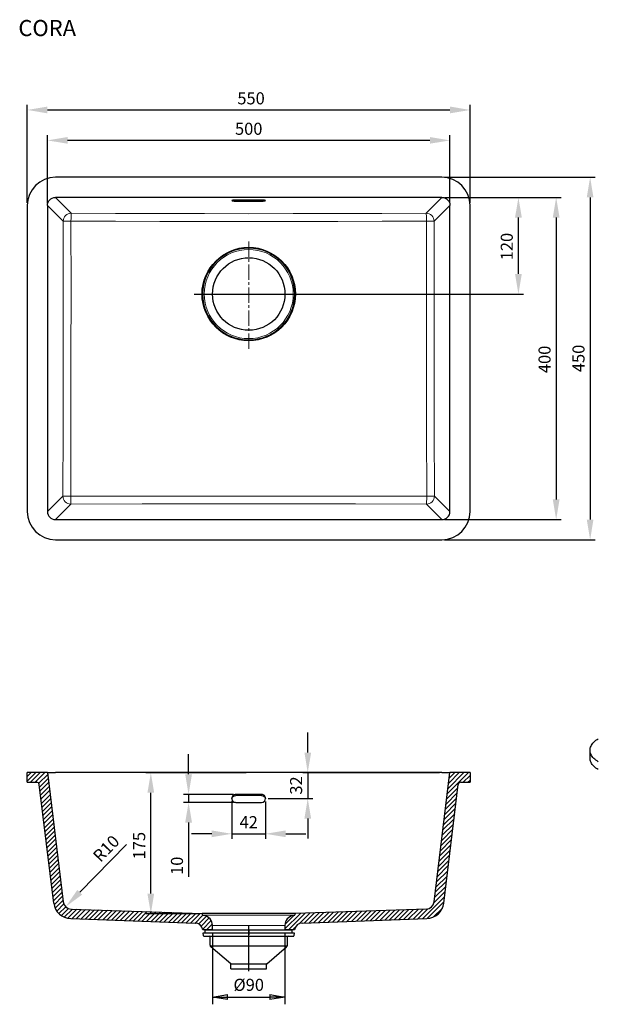
# Model space of a CAD drawing. Units: millimetres. Extents: x 60428 to 61814, y 6488 to 7710.
# Drawn here: x 60428 to 61146, y 6488 to 7710 of the extents above; entities that cross this region are included whole.
import ezdxf

# ---------------------------------------------------------------- set-up
doc = ezdxf.new("R2010")
doc.units = ezdxf.units.MM
doc.linetypes.add('CENTER2', pattern=[28.575, 19.05, -3.175, 3.175, -3.175])
doc.layers.add('zelena', color=84, linetype='Continuous')
doc.styles.add('ISO', font='txt_____.ttf')
doc.dimstyles.new('ISO', dxfattribs={"dimtxt": 3.5, "dimasz": 4.375, "dimexe": 2.1, "dimexo": 1.05, "dimgap": 1.75, "dimtad": 1, "dimdsep": 46, "dimtxsty": 'ISO', "dimblk": 'CLOSED', "dimcen": 0.09, "dimclrt": 13, "dimadec": 0, "dimazin": 0, "dimtfac": 0.4, "dimtdec": 3, "dimtmove": 0, "dimatfit": 3, "dimldrblk": 'CLOSED', "dimfxl": 1, "dimtolj": 1, "dimarcsym": 0})
doc.dimstyles.new('ISO-25', dxfattribs={"dimscale": 5, "dimtxt": 3, "dimasz": 5, "dimexe": 1.25, "dimexo": 0.625, "dimgap": 1, "dimtad": 1, "dimtxsty": 'Standard', "dimcen": 2.5, "dimadec": 0, "dimazin": 0, "dimtfac": 1, "dimtmove": 0, "dimatfit": 3, "dimfxl": 1, "dimarcsym": 0})

# ---------------------------------------------------------------- blocks, each defined once
blk = doc.blocks.new('*D798')
at = {"color": 0, "linetype": 'Continuous', "lineweight": -2, "transparency": 16777216}
for p, q in [((60462, 7482.8), (60462, 7566.7)), ((60937, 7560.4), (60487, 7560.4)), ((60962, 7482.8), (60962, 7566.7))]:
    blk.add_line(p, q, dxfattribs=at)
at = {"color": 0, "linetype": 'Continuous', "transparency": 16777216}
for points in [[(60487, 7564.6), (60487, 7556.3), (60462, 7560.4)], [(60937, 7564.6), (60937, 7556.3), (60962, 7560.4)]]:
    blk.add_solid(points, dxfattribs=at)
at = {"layer": 'Defpoints', "color": 0, "linetype": 'Continuous', "transparency": 16777216}
for p in [(60462, 7560.4), (60462, 7479.7), (60962, 7479.7)]:
    blk.add_point(p, dxfattribs=at)
at = {"color": 0, "linetype": 'Continuous', "lineweight": 0, "transparency": 16777216, "insert": (60712, 7572.9), "char_height": 15, "attachment_point": 5}
blk.add_mtext('500', dxfattribs=at)
blk = doc.blocks.new('*D799')
at = {"color": 0, "linetype": 'Continuous', "lineweight": -2, "transparency": 16777216}
for p, q in [((60437, 7482.8), (60437, 7604.4)), ((60987, 7482.8), (60987, 7604.4)), ((60462, 7598.2), (60962, 7598.2))]:
    blk.add_line(p, q, dxfattribs=at)
at = {"color": 0, "linetype": 'Continuous', "transparency": 16777216}
for points in [[(60462, 7602.4), (60462, 7594), (60437, 7598.2)], [(60962, 7602.4), (60962, 7594), (60987, 7598.2)]]:
    blk.add_solid(points, dxfattribs=at)
at = {"layer": 'Defpoints', "color": 0, "linetype": 'Continuous', "transparency": 16777216}
for p in [(60987, 7598.2), (60437, 7479.6), (60987, 7479.6)]:
    blk.add_point(p, dxfattribs=at)
at = {"color": 0, "linetype": 'Continuous', "lineweight": 0, "transparency": 16777216, "insert": (60714.9, 7610.7), "char_height": 15, "attachment_point": 5}
blk.add_mtext('550', dxfattribs=at)
blk = doc.blocks.new('*D800')
at = {"color": 0, "linetype": 'Continuous', "lineweight": -2, "transparency": 16777216}
for p, q in [((60955.2, 7489.6), (61100.2, 7489.6)), ((61093.9, 7464.6), (61093.9, 7114.6)), ((60955.2, 7089.6), (61100.2, 7089.6))]:
    blk.add_line(p, q, dxfattribs=at)
at = {"color": 0, "linetype": 'Continuous', "transparency": 16777216}
for points in [[(61089.7, 7464.6), (61098.1, 7464.6), (61093.9, 7489.6)], [(61089.7, 7114.6), (61098.1, 7114.6), (61093.9, 7089.6)]]:
    blk.add_solid(points, dxfattribs=at)
at = {"layer": 'Defpoints', "color": 0, "linetype": 'Continuous', "transparency": 16777216}
for p in [(60952.1, 7489.6), (60952.1, 7089.6), (61093.9, 7089.6)]:
    blk.add_point(p, dxfattribs=at)
at = {"color": 0, "linetype": 'Continuous', "lineweight": 0, "transparency": 16777216, "insert": (61081.4, 7288.5), "char_height": 15, "attachment_point": 5, "rotation": 90}
blk.add_mtext('400', dxfattribs=at)
blk = doc.blocks.new('*D801')
at = {"color": 0, "linetype": 'Continuous', "lineweight": -2, "transparency": 16777216}
for p, q in [((60955.1, 7514.6), (61142.3, 7514.6)), ((61136.1, 7489.6), (61136.1, 7089.6)), ((60955.1, 7064.6), (61142.3, 7064.6))]:
    blk.add_line(p, q, dxfattribs=at)
at = {"color": 0, "linetype": 'Continuous', "transparency": 16777216}
for points in [[(61131.9, 7489.6), (61140.2, 7489.6), (61136.1, 7514.6)], [(61131.9, 7089.6), (61140.2, 7089.6), (61136.1, 7064.6)]]:
    blk.add_solid(points, dxfattribs=at)
at = {"layer": 'Defpoints', "color": 0, "linetype": 'Continuous', "transparency": 16777216}
for p in [(60952, 7514.6), (60952, 7064.6), (61136.1, 7064.6)]:
    blk.add_point(p, dxfattribs=at)
at = {"color": 0, "linetype": 'Continuous', "lineweight": 0, "transparency": 16777216, "insert": (61123.6, 7289.7), "char_height": 15, "attachment_point": 5, "rotation": 90}
blk.add_mtext('450', dxfattribs=at)
blk = doc.blocks.new('_Closed')
at = {"color": 0, "linetype": 'ByBlock', "lineweight": -2}
for p, q in [((-1, 0.166667), (0, 0)), ((-1, 0.166667), (-1, -0.166667)), ((0, 0), (-1, -0.166667)), ((0, 0), (-1, 0))]:
    blk.add_line(p, q, dxfattribs=at)
blk = doc.blocks.new('*D792')
at = {"color": 0, "linetype": 'Continuous', "lineweight": -2, "transparency": 16777216}
for p, q in [((60667, 6575.9), (60667, 6487.8)), ((60757, 6575.9), (60757, 6487.8)), ((60685.7, 6496.8), (60738.2, 6496.8))]:
    blk.add_line(p, q, dxfattribs=at)
at = {"layer": 'Defpoints', "color": 0, "linetype": 'Continuous', "transparency": 16777216}
for p in [(60667, 6580.4), (60757, 6580.4), (60757, 6496.8)]:
    blk.add_point(p, dxfattribs=at)
at = {"color": 0, "linetype": 'Continuous', "lineweight": -2, "transparency": 16777216, "xscale": 18.75, "yscale": 18.75, "zscale": 18.75, "rotation": 180}
blk.add_blockref('_Closed', (60667, 6496.8), dxfattribs=at)
at = {"color": 0, "linetype": 'Continuous', "lineweight": -2, "transparency": 16777216, "xscale": 18.75, "yscale": 18.75, "zscale": 18.75}
blk.add_blockref('_Closed', (60757, 6496.8), dxfattribs=at)
at = {"color": 0, "linetype": 'Continuous', "lineweight": 0, "transparency": 16777216, "insert": (60712, 6512), "char_height": 15, "attachment_point": 5, "style": 'ISO'}
blk.add_mtext('\\A1;%%c90', dxfattribs=at)
blk = doc.blocks.new('*D793')
at = {"color": 0, "linetype": 'Continuous', "lineweight": -2, "transparency": 16777216}
blk.add_line((60560.1, 6686.3), (60502.1, 6626.9), dxfattribs=at)
at = {"color": 0, "linetype": 'Continuous', "transparency": 16777216}
blk.add_solid([(60499.1, 6629.8), (60505.1, 6624), (60484.7, 6609)], dxfattribs=at)
at = {"layer": 'Defpoints', "color": 0, "linetype": 'Continuous', "transparency": 16777216}
for p in [(60491.6, 6616.1), (60484.7, 6609)]:
    blk.add_point(p, dxfattribs=at)
at = {"color": 0, "linetype": 'Continuous', "lineweight": 0, "transparency": 16777216, "insert": (60536.3, 6679.9), "char_height": 15, "attachment_point": 5, "rotation": 45.7305}
blk.add_mtext('R10', dxfattribs=at)
blk = doc.blocks.new('*D794')
at = {"color": 0, "linetype": 'Continuous', "lineweight": -2, "transparency": 16777216}
for p, q in [((60691, 6740.4), (60691, 6693.3)), ((60732.9, 6739.6), (60732.9, 6693.3)), ((60666, 6699.5), (60641, 6699.5)), ((60691, 6699.5), (60732.9, 6699.5)), ((60757.9, 6699.5), (60782.9, 6699.5))]:
    blk.add_line(p, q, dxfattribs=at)
at = {"color": 0, "linetype": 'Continuous', "transparency": 16777216}
for points in [[(60666, 6703.7), (60666, 6695.3), (60691, 6699.5)], [(60757.9, 6703.7), (60757.9, 6695.3), (60732.9, 6699.5)]]:
    blk.add_solid(points, dxfattribs=at)
at = {"layer": 'Defpoints', "color": 0, "linetype": 'Continuous', "transparency": 16777216}
for p in [(60691, 6743.5), (60732.9, 6742.8), (60732.9, 6699.5)]:
    blk.add_point(p, dxfattribs=at)
at = {"color": 0, "linetype": 'Continuous', "lineweight": 0, "transparency": 16777216, "insert": (60712, 6712), "char_height": 15, "attachment_point": 5}
blk.add_mtext('42', dxfattribs=at)
blk = doc.blocks.new('*D795')
at = {"color": 0, "linetype": 'Continuous', "lineweight": -2, "transparency": 16777216}
for p, q in [((60785.3, 6800.4), (60785.3, 6825.4)), ((60948.9, 6775.4), (60779.1, 6775.4)), ((60785.3, 6775.4), (60785.3, 6743.5)), ((60736.1, 6743.5), (60791.6, 6743.5)), ((60785.3, 6718.5), (60785.3, 6693.5))]:
    blk.add_line(p, q, dxfattribs=at)
at = {"color": 0, "linetype": 'Continuous', "transparency": 16777216}
for points in [[(60781.2, 6800.4), (60789.5, 6800.4), (60785.3, 6775.4)], [(60781.2, 6718.5), (60789.5, 6718.5), (60785.3, 6743.5)]]:
    blk.add_solid(points, dxfattribs=at)
at = {"layer": 'Defpoints', "color": 0, "linetype": 'Continuous', "transparency": 16777216}
for p in [(60952.1, 6775.4), (60733, 6743.5), (60785.3, 6743.5)]:
    blk.add_point(p, dxfattribs=at)
at = {"color": 0, "linetype": 'Continuous', "lineweight": 0, "transparency": 16777216, "insert": (60772.8, 6759.5), "char_height": 15, "attachment_point": 5, "rotation": 90}
blk.add_mtext('32', dxfattribs=at)
blk = doc.blocks.new('*D796')
at = {"color": 0, "linetype": 'Continuous', "lineweight": -2, "transparency": 16777216}
for p, q in [((60708.9, 6775.4), (60584.1, 6775.4)), ((60590.4, 6625.3), (60590.4, 6750.4)), ((60651.3, 6600.3), (60584.1, 6600.3))]:
    blk.add_line(p, q, dxfattribs=at)
at = {"color": 0, "linetype": 'Continuous', "transparency": 16777216}
for points in [[(60586.2, 6750.4), (60594.6, 6750.4), (60590.4, 6775.4)], [(60586.2, 6625.3), (60594.6, 6625.3), (60590.4, 6600.3)]]:
    blk.add_solid(points, dxfattribs=at)
at = {"layer": 'Defpoints', "color": 0, "linetype": 'Continuous', "transparency": 16777216}
for p in [(60590.4, 6775.4), (60712, 6775.4), (60654.4, 6600.3)]:
    blk.add_point(p, dxfattribs=at)
at = {"color": 0, "linetype": 'Continuous', "lineweight": 0, "transparency": 16777216, "insert": (60577.9, 6684.8), "char_height": 15, "attachment_point": 5, "rotation": 90}
blk.add_mtext('175', dxfattribs=at)
blk = doc.blocks.new('*D797')
at = {"color": 0, "linetype": 'Continuous', "lineweight": -2, "transparency": 16777216}
for p, q in [((60637.3, 6773.4), (60637.3, 6798.4)), ((60692.9, 6748.4), (60631, 6748.4)), ((60637.3, 6748.4), (60637.3, 6738.5)), ((60692.9, 6738.5), (60631, 6738.5)), ((60637.3, 6713.5), (60637.3, 6646))]:
    blk.add_line(p, q, dxfattribs=at)
at = {"color": 0, "linetype": 'Continuous', "transparency": 16777216}
for points in [[(60633.1, 6773.4), (60641.5, 6773.4), (60637.3, 6748.4)], [(60633.1, 6713.5), (60641.5, 6713.5), (60637.3, 6738.5)]]:
    blk.add_solid(points, dxfattribs=at)
at = {"layer": 'Defpoints', "color": 0, "linetype": 'Continuous', "transparency": 16777216}
for p in [(60696, 6748.4), (60637.3, 6738.5), (60696, 6738.5)]:
    blk.add_point(p, dxfattribs=at)
at = {"color": 0, "linetype": 'Continuous', "lineweight": 0, "transparency": 16777216, "insert": (60624.8, 6659.8), "char_height": 15, "attachment_point": 5, "rotation": 90}
blk.add_mtext('10', dxfattribs=at)
blk = doc.blocks.new('*D802')
at = {"color": 0, "lineweight": -2, "transparency": 16777216}
for p, q in [((60955.2, 7489.6), (61053.3, 7489.6)), ((61047, 7394.6), (61047, 7464.6)), ((60715.1, 7369.6), (61053.3, 7369.6))]:
    blk.add_line(p, q, dxfattribs=at)
at = {"color": 0, "transparency": 16777216}
for points in [[(61042.8, 7464.6), (61051.2, 7464.6), (61047, 7489.6)], [(61042.8, 7394.6), (61051.2, 7394.6), (61047, 7369.6)]]:
    blk.add_solid(points, dxfattribs=at)
at = {"layer": 'Defpoints', "color": 0, "transparency": 16777216}
for p in [(60952.1, 7489.6), (61047, 7489.6), (60712, 7369.6)]:
    blk.add_point(p, dxfattribs=at)
at = {"color": 0, "transparency": 16777216, "insert": (61034.5, 7428.6), "char_height": 15, "attachment_point": 5, "rotation": 90}
blk.add_mtext('120', dxfattribs=at)

msp = doc.modelspace()

# ---------------------------------------------------------------- linework, layer by layer
at = {"color": 0, "linetype": 'Continuous', "lineweight": 30}
for p, q in [((60951.997, 7514.647), (60471.997, 7514.647)), ((60952.071, 7489.647), (60471.922, 7489.647)), ((60727.997, 7486.332), (60695.997, 7486.332)), ((60695.997, 7485.114), (60727.997, 7485.114)), ((60436.997, 7479.647), (60436.997, 7099.647)), ((60461.997, 7479.722), (60461.997, 7099.573)), ((60961.997, 7099.573), (60961.997, 7479.722)), ((60986.997, 7099.647), (60986.997, 7479.647)), ((60644.055, 7369.647), (60779.939, 7369.647)), ((60471.922, 7089.647), (60952.071, 7089.647)), ((60471.997, 7064.647), (60951.997, 7064.647)), ((61135.992, 6793.461), (61135.992, 6803.259)), ((60461.997, 6775.446), (60436.997, 6775.446)), ((60436.997, 6763.446), (60436.997, 6775.446)), ((60461.997, 6775.446), (60471.922, 6775.446)), ((60461.997, 6775.446), (60481.707, 6614.921)), ((60952.071, 6775.446), (60471.922, 6775.446)), ((60942.287, 6614.921), (60961.997, 6775.446)), ((60952.071, 6775.446), (60961.997, 6775.446)), ((60986.997, 6775.446), (60961.997, 6775.446)), ((60986.997, 6775.446), (60986.997, 6763.446)), ((60436.997, 6763.446), (60448.726, 6763.446)), ((60469.796, 6613.458), (60451.704, 6760.811)), ((60954.197, 6613.458), (60972.29, 6760.811)), ((60975.268, 6763.446), (60986.997, 6763.446)), ((60727.997, 6748.449), (60695.997, 6748.449)), ((60727.997, 6746.986), (60695.997, 6746.986)), ((60695.997, 6738.523), (60727.997, 6738.523)), ((60491.282, 6606.163), (60491.281, 6606.174)), ((60491.282, 6606.156), (60491.282, 6606.163)), ((60491.283, 6606.15), (60491.282, 6606.156)), ((60491.283, 6606.147), (60491.283, 6606.15)), ((60491.283, 6606.145), (60654.055, 6600.461)), ((60932.71, 6606.145), (60769.939, 6600.461)), ((60490.864, 6594.153), (60645.489, 6588.753)), ((60769.939, 6600.461), (60654.055, 6600.461)), ((60654.638, 6598.828), (60654.535, 6600.005)), ((60655.05, 6598.379), (60656.667, 6598.094)), ((60767.326, 6598.094), (60768.944, 6598.379)), ((60769.458, 6600.005), (60769.355, 6598.828)), ((60778.505, 6588.753), (60933.129, 6594.153)), ((60666.997, 6580.446), (60654.997, 6580.446)), ((60666.997, 6580.446), (60666.997, 6585.784)), ((60666.997, 6580.446), (60756.997, 6580.446)), ((60756.997, 6585.784), (60756.997, 6580.446)), ((60768.997, 6580.446), (60756.997, 6580.446))]:
    msp.add_line(p, q, dxfattribs=at)
at = {"color": 0, "linetype": 'Continuous', "lineweight": 0}
for p, q in [((60491.556, 7470.014), (60471.922, 7489.647)), ((60695.997, 7485.114), (60695.997, 7486.332)), ((60727.997, 7485.114), (60727.997, 7486.332)), ((60932.438, 7470.014), (60952.071, 7489.647)), ((60481.63, 7460.088), (60461.997, 7479.722)), ((60942.364, 7460.088), (60961.997, 7479.722)), ((60942.287, 7369.647), (60932.71, 7369.647)), ((60461.997, 7099.573), (60481.219, 7118.794)), ((60961.997, 7099.573), (60942.775, 7118.794)), ((60471.922, 7089.647), (60491.144, 7108.869)), ((60952.071, 7089.647), (60932.85, 7108.869)), ((60695.997, 6748.449), (60695.997, 6746.986)), ((60727.997, 6748.449), (60727.997, 6746.986)), ((60655.05, 6598.379), (60768.944, 6598.379)), ((60756.997, 6585.784), (60666.997, 6585.784))]:
    msp.add_line(p, q, dxfattribs=at)
at = {"color": 0, "linetype": 'CENTER2', "lineweight": 0}
msp.add_line((60711.997, 7301.705), (60711.997, 7437.589), dxfattribs=at)
at = {"color": 0, "linetype": 'Continuous'}
for p, q in [((60447.458, 6775.446), (60436.997, 6764.984)), ((60436.997, 6770.641), (60441.801, 6775.446)), ((60441.115, 6763.446), (60453.115, 6775.446)), ((60458.772, 6775.446), (60446.772, 6763.446)), ((60451.169, 6762.186), (60462.263, 6773.28)), ((60958.797, 6749.383), (60984.859, 6775.446)), ((60979.202, 6775.446), (60959.589, 6755.832)), ((60960.38, 6762.281), (60973.546, 6775.446)), ((60967.889, 6775.446), (60961.172, 6768.729)), ((60961.964, 6775.178), (60962.232, 6775.446)), ((60462.881, 6768.242), (60452.113, 6757.474)), ((60452.732, 6752.435), (60463.5, 6763.203)), ((60986.997, 6771.926), (60978.516, 6763.446)), ((60984.173, 6763.446), (60986.997, 6766.27)), ((60464.119, 6758.165), (60453.351, 6747.397)), ((60453.969, 6742.359), (60464.737, 6753.127)), ((60465.356, 6748.089), (60454.588, 6737.321)), ((60957.213, 6736.486), (60970.995, 6750.268)), ((60971.787, 6756.717), (60958.005, 6742.935)), ((60455.206, 6732.282), (60465.974, 6743.05)), ((60466.593, 6738.012), (60455.825, 6727.244)), ((60955.63, 6723.589), (60969.412, 6737.371)), ((60970.204, 6743.82), (60956.421, 6730.037)), ((60456.444, 6722.206), (60467.212, 6732.974)), ((60467.83, 6727.936), (60457.062, 6717.168)), ((60954.046, 6710.691), (60967.828, 6724.474)), ((60968.62, 6730.922), (60954.838, 6717.14)), ((60457.681, 6712.13), (60468.449, 6722.897)), ((60469.068, 6717.859), (60458.3, 6707.091)), ((60458.918, 6702.053), (60469.686, 6712.821)), ((60952.462, 6697.794), (60966.245, 6711.576)), ((60967.037, 6718.025), (60953.254, 6704.243)), ((60470.305, 6707.783), (60459.537, 6697.015)), ((60460.155, 6691.977), (60470.923, 6702.745)), ((60965.453, 6705.128), (60951.671, 6691.345)), ((60471.542, 6697.706), (60460.774, 6686.938)), ((60461.393, 6681.9), (60472.161, 6692.668)), ((60472.779, 6687.63), (60462.011, 6676.862)), ((60963.869, 6692.23), (60950.087, 6678.448)), ((60950.879, 6684.897), (60964.661, 6698.679)), ((60462.63, 6671.824), (60473.398, 6682.592)), ((60474.016, 6677.553), (60463.248, 6666.785)), ((60962.286, 6679.333), (60948.503, 6665.551)), ((60949.295, 6671.999), (60963.078, 6685.782)), ((60463.867, 6661.747), (60474.635, 6672.515)), ((60475.254, 6667.477), (60464.486, 6656.709)), ((60465.104, 6651.671), (60475.872, 6662.439)), ((60960.702, 6666.436), (60946.92, 6652.653)), ((60947.712, 6659.102), (60961.494, 6672.885)), ((60476.491, 6657.4), (60465.723, 6646.632)), ((60466.342, 6641.594), (60477.11, 6652.362)), ((60959.119, 6653.539), (60945.336, 6639.756)), ((60946.128, 6646.205), (60959.91, 6659.987)), ((60477.728, 6647.324), (60466.96, 6636.556)), ((60467.579, 6631.518), (60478.347, 6642.286)), ((60957.535, 6640.641), (60943.753, 6626.859)), ((60944.544, 6633.308), (60958.327, 6647.09)), ((60478.965, 6637.247), (60468.197, 6626.479)), ((60468.816, 6621.441), (60479.584, 6632.209)), ((60480.203, 6627.171), (60469.435, 6616.403)), ((60955.951, 6627.744), (60942.107, 6613.9)), ((60942.961, 6620.41), (60956.743, 6634.193)), ((60470.138, 6611.449), (60480.821, 6622.133)), ((60481.44, 6617.095), (60471.535, 6607.19)), ((60927.832, 6593.968), (60955.16, 6621.295)), ((60954.368, 6614.847), (60933.701, 6594.18)), ((60473.575, 6603.572), (60482.371, 6612.368)), ((60484.645, 6608.986), (60476.159, 6600.5)), ((60479.262, 6597.946), (60488.1, 6606.784)), ((60493.056, 6606.083), (60482.914, 6595.941)), ((60487.217, 6594.587), (60498.522, 6605.893)), ((60503.988, 6605.702), (60492.386, 6594.1)), ((60497.852, 6593.909), (60509.454, 6605.511)), ((60514.92, 6605.32), (60503.318, 6593.718)), ((60508.784, 6593.527), (60520.386, 6605.129)), ((60525.852, 6604.938), (60514.25, 6593.336)), ((60519.716, 6593.145), (60531.318, 6604.747)), ((60536.784, 6604.556), (60525.182, 6592.954)), ((60530.648, 6592.763), (60542.25, 6604.366)), ((60547.716, 6604.175), (60536.114, 6592.573)), ((60541.58, 6592.382), (60553.182, 6603.984)), ((60558.648, 6603.793), (60547.046, 6592.191)), ((60552.512, 6592), (60564.114, 6603.602)), ((60569.58, 6603.411), (60557.978, 6591.809)), ((60563.444, 6591.618), (60575.046, 6603.22)), ((60580.512, 6603.029), (60568.91, 6591.427)), ((60574.376, 6591.236), (60585.978, 6602.839)), ((60591.444, 6602.648), (60579.842, 6591.046)), ((60585.308, 6590.855), (60596.91, 6602.457)), ((60602.376, 6602.266), (60590.774, 6590.664)), ((60596.24, 6590.473), (60607.842, 6602.075)), ((60613.308, 6601.884), (60601.706, 6590.282)), ((60607.172, 6590.091), (60618.774, 6601.693)), ((60624.24, 6601.502), (60612.638, 6589.9)), ((60618.104, 6589.709), (60629.706, 6601.312)), ((60793.735, 6601.292), (60781.293, 6588.85)), ((60787.155, 6589.055), (60799.597, 6601.497)), ((60805.458, 6601.702), (60793.016, 6589.26)), ((60798.878, 6589.465), (60811.32, 6601.906)), ((60817.181, 6602.111), (60804.74, 6589.669)), ((60810.601, 6589.874), (60823.043, 6602.316)), ((60828.904, 6602.52), (60816.463, 6590.079)), ((60822.324, 6590.283), (60834.766, 6602.725)), ((60840.628, 6602.93), (60828.186, 6590.488)), ((60834.047, 6590.693), (60846.489, 6603.134)), ((60852.351, 6603.339), (60839.909, 6590.897)), ((60845.77, 6591.102), (60858.212, 6603.544)), ((60864.074, 6603.749), (60851.632, 6591.307)), ((60857.493, 6591.511), (60869.935, 6603.953)), ((60875.797, 6604.158), (60863.355, 6591.716)), ((60869.217, 6591.921), (60881.658, 6604.363)), ((60887.52, 6604.567), (60875.078, 6592.125)), ((60880.94, 6592.33), (60893.381, 6604.772)), ((60899.243, 6604.977), (60886.801, 6592.535)), ((60892.663, 6592.74), (60905.105, 6605.181)), ((60910.966, 6605.386), (60898.524, 6592.944)), ((60904.386, 6593.149), (60916.828, 6605.591)), ((60922.689, 6605.795), (60910.247, 6593.354)), ((60916.109, 6593.558), (60928.551, 6606)), ((60934.601, 6606.393), (60921.97, 6593.763)), ((60941.148, 6595.97), (60952.53, 6607.352)), ((60635.172, 6601.121), (60623.57, 6589.519)), ((60629.035, 6589.328), (60640.638, 6600.93)), ((60646.104, 6600.739), (60634.501, 6589.137)), ((60639.967, 6588.946), (60651.57, 6600.548)), ((60655.056, 6598.378), (60645.433, 6588.755)), ((60649.893, 6587.558), (60659.552, 6597.216)), ((60662.968, 6594.976), (60652.971, 6584.979)), ((60654.84, 6581.191), (60665.452, 6591.803)), ((60756.997, 6581.524), (60776.151, 6600.678)), ((60768.034, 6598.219), (60757.085, 6587.27)), ((60782.012, 6600.883), (60761.575, 6580.446)), ((60770.289, 6600.473), (60769.423, 6599.608)), ((60774.592, 6587.805), (60787.874, 6601.088)), ((60666.869, 6587.564), (60659.752, 6580.446)), ((60665.408, 6580.446), (60666.997, 6582.034)), ((60767.232, 6580.446), (60769.807, 6583.021))]:
    msp.add_line(p, q, dxfattribs=at)
at = {"color": 0, "linetype": 'Continuous', "lineweight": 0}
for points in [[(60491.556, 7470.014), (60546.656, 7469.8), (60601.76, 7469.603), (60656.872, 7469.444), (60711.997, 7469.377), (60767.121, 7469.444), (60822.234, 7469.603), (60877.338, 7469.8), (60932.438, 7470.014)], [(60481.219, 7118.794), (60481.469, 7204.104), (60481.646, 7289.425), (60481.707, 7374.757), (60481.63, 7460.088)], [(60490.914, 7118.533), (60491.115, 7203.894), (60491.243, 7289.306), (60491.283, 7374.765), (60491.233, 7460.221)], [(60491.233, 7460.221), (60546.349, 7460.042), (60601.489, 7459.898), (60656.69, 7459.816), (60711.997, 7459.801), (60767.304, 7459.816), (60822.504, 7459.898), (60877.644, 7460.042), (60932.761, 7460.221)], [(60932.71, 7369.647), (60932.754, 7285.895), (60932.882, 7202.19), (60933.08, 7118.533)], [(60942.287, 7369.647), (60942.353, 7286.019), (60942.529, 7202.401), (60942.775, 7118.794)], [(60933.08, 7118.533), (60822.572, 7118.734), (60711.997, 7118.804), (60601.421, 7118.734), (60490.914, 7118.533)], [(60932.849, 7108.869), (60844.517, 7109.086), (60756.172, 7109.211), (60667.822, 7109.211), (60579.477, 7109.086), (60491.144, 7108.869)]]:
    msp.add_lwpolyline(points, dxfattribs=at)
at = {"color": 0, "linetype": 'Continuous', "lineweight": 30}
for points in [[(61146.244, 6788.97), (61144.678, 6789.935), (61143.225, 6790.957), (61141.891, 6792.032), (61140.681, 6793.155), (61139.602, 6794.321), (61138.657, 6795.526), (61137.85, 6796.763), (61137.185, 6798.029), (61136.665, 6799.316), (61136.292, 6800.621), (61136.067, 6801.937), (61135.993, 6803.259), (61136.067, 6804.58), (61136.292, 6805.896), (61136.665, 6807.201), (61137.185, 6808.489), (61137.85, 6809.754), (61138.657, 6810.992), (61139.602, 6812.196), (61140.681, 6813.362), (61141.891, 6814.485), (61143.225, 6815.56), (61144.678, 6816.582), (61146.244, 6817.547)], [(61146.244, 6779.172), (61144.678, 6780.137), (61143.225, 6781.159), (61141.891, 6782.234), (61140.681, 6783.357), (61139.602, 6784.523), (61138.656, 6785.728), (61137.85, 6786.966), (61137.185, 6788.231), (61136.665, 6789.519), (61136.292, 6790.823), (61136.067, 6792.139), (61135.993, 6793.461)], [(60645.489, 6588.753), (60645.743, 6588.741), (60645.997, 6588.722)]]:
    msp.add_lwpolyline(points, dxfattribs=at)
for radius in [57.942, 45]:
    msp.add_circle((60711.997, 7369.647), radius, dxfattribs=at)
at = {"color": 0, "linetype": 'Continuous', "lineweight": 0}
for radius in [57.461, 57.358, 56.947, 55.329]:
    msp.add_circle((60711.997, 7369.647), radius, dxfattribs=at)
at = {"color": 0, "linetype": 'Continuous', "lineweight": 30}
for centre, radius, start, end in [((60471.998, 7479.646), 35.001, 90.001233, 179.998767), ((60951.996, 7479.646), 35.001, 0.001233, 89.998767), ((60471.998, 7099.648), 35.001, 180.001233, 269.998767), ((60951.996, 7099.648), 35.001, 270.001233, 359.998767), ((60448.726, 6760.446), 3, 7, 90), ((60975.268, 6760.446), 3, 90, 173), ((60491.632, 6616.139), 22, 187.000239, 267.999763), ((60491.632, 6616.139), 10, 187.000843, 267.999159), ((60932.361, 6616.139), 10, 272, 353), ((60932.361, 6616.139), 22, 272, 353), ((60654.037, 6599.962), 0.5, 5.000633, 87.999367), ((60655.136, 6598.872), 0.5, 185.002791, 259.997209), ((60654.497, 6585.784), 12.5, 0.000017, 79.999983), ((60769.497, 6585.784), 12.5, 100, 180), ((60768.857, 6598.872), 0.5, 280, 355), ((60769.956, 6599.962), 0.5, 92, 175), ((60645.14, 6578.759), 10, 9.710397, 87.999593), ((60778.854, 6578.759), 10, 92, 170.289899)]:
    msp.add_arc(centre, radius, start, end, dxfattribs=at)
at = {"color": 0, "linetype": 'Continuous', "lineweight": 0}
for centre, radius, start, end in [((141759.488, 7369.718), 80826.777, 179.93584502, 180.00005017), ((115851.417, 7368.249), 54909.13, 179.9041685, 179.9985409)]:
    msp.add_arc(centre, radius, start, end, dxfattribs=at)
at = {"color": 0, "linetype": 'Continuous', "lineweight": 30, "extrusion": (0, 0, -1)}
for centre, major_axis, ratio, start_param, end_param in [((60472.072, 7479.572), (-7.177, 7.177), 0.98525654, 5.50521349, 7.06115713), ((60951.922, 7479.572), (7.177, 7.177), 0.98525654, 5.50521349, 7.06115713), ((60695.997, 6742.023), (5, 0), 0.99254615, 3.28947252, 4.71238898), ((60727.997, 6742.023), (5, 0), 0.99254615, 4.71238898, 6.13530544)]:
    msp.add_ellipse(centre, major_axis=major_axis, ratio=ratio, start_param=start_param, end_param=end_param, dxfattribs=at)
at = {"color": 0, "linetype": 'Continuous', "lineweight": 30}
for centre, major_axis, ratio, start_param, end_param in [((60695.997, 7485.723), (5, 0), 0.1218693, 1.57079633, 3.14159265), ((60695.997, 7485.723), (5, 0), 0.1218693, 3.14159265, 4.71238898), ((60727.997, 7485.723), (5, 0), 0.1218693, 0, 1.57079633), ((60727.997, 7485.723), (5, 0), 0.1218693, 4.71238898, 6.28318531), ((60472.072, 7099.722), (7.177, 7.177), 0.98525654, 2.36362083, 3.91956448), ((60951.922, 7099.722), (-7.177, 7.177), 0.98525654, 2.36362083, 3.91956448), ((60695.997, 6743.486), (-5, 0), 0.99254615, 4.71238898, 6.28318531), ((60727.997, 6743.486), (-5, 0), 0.99254615, 3.14159265, 4.71238898), ((60695.997, 6743.486), (-5, 0), 0.99254615, 0, 1.57079633), ((60727.997, 6743.486), (-5, 0), 0.99254615, 1.57079633, 3.14159265)]:
    msp.add_ellipse(centre, major_axis=major_axis, ratio=ratio, start_param=start_param, end_param=end_param, dxfattribs=at)
at = {"color": 0, "linetype": 'Continuous', "lineweight": 0, "extrusion": (0, 0, -1)}
for centre, major_axis, start_param, end_param in [((60491.556, 7460.088), (7.071, 7.071), 3.93441734, 5.49036098), ((60932.438, 7460.088), (7.071, -7.071), 3.93441698, 5.49036062)]:
    msp.add_ellipse(centre, major_axis=major_axis, ratio=0.98525654, start_param=start_param, end_param=end_param, dxfattribs=at)
at = {"color": 0, "linetype": 'Continuous', "lineweight": 0}
for centre, major_axis, ratio, start_param, end_param in [((60491.556, 7460.088), (-0.04, -10), 0.03234288, 3.26382993, 4.69927015), ((60932.438, 7460.088), (-0.04, 10), 0.03234288, 4.72550782, 6.16094803), ((60491.556, 7460.088), (-10, -0.016), 0.01330652, 4.74466061, 6.16100139), ((60932.438, 7460.088), (-10, 0.016), 0.01330652, 3.26377657, 4.68011735), ((60491.144, 7118.794), (7.071, -7.071), 0.98525653, 3.93441698, 5.49036062), ((60491.144, 7118.794), (10, -0.032), 0.02627541, 3.26380811, 4.68941001), ((60491.144, 7118.794), (0.028, -10), 0.02314387, 4.73852048, 6.16097932), ((60932.85, 7118.794), (7.071, 7.071), 0.98525653, 3.93441734, 5.49036098), ((60932.85, 7118.794), (0.028, 10), 0.02314387, 3.26379864, 4.68625748), ((60932.85, 7118.794), (10, 0.032), 0.02627541, 4.73536795, 6.16096985)]:
    msp.add_ellipse(centre, major_axis=major_axis, ratio=ratio, start_param=start_param, end_param=end_param, dxfattribs=at)
at = {"layer": 'zelena', "color": 1}
for p, q in [((60657.997, 6580.446), (60765.997, 6580.446)), ((60657.997, 6576.446), (60657.997, 6580.446)), ((60711.997, 6528.811), (60711.997, 6584.743)), ((60711.997, 6580.446), (60711.997, 6574.21)), ((60765.997, 6576.446), (60765.997, 6580.446)), ((60655.397, 6576.446), (60768.597, 6576.446)), ((60655.933, 6572.872), (60655.397, 6576.446)), ((60656.427, 6572.446), (60662.997, 6572.446)), ((60662.997, 6572.446), (60760.997, 6572.446)), ((60663.997, 6561.33), (60663.997, 6571.446)), ((60759.997, 6561.33), (60759.997, 6571.446)), ((60760.997, 6572.446), (60767.566, 6572.446)), ((60768.597, 6576.446), (60768.061, 6572.872)), ((60759.721, 6560.073), (60664.273, 6560.073)), ((60689.621, 6538.096), (60665.05, 6559.047)), ((60734.372, 6538.096), (60758.943, 6559.047)), ((60689.74, 6537.946), (60734.253, 6537.946)), ((60689.797, 6531.946), (60689.797, 6537.715)), ((60689.797, 6531.946), (60734.197, 6531.946)), ((60734.197, 6531.946), (60734.197, 6537.715))]:
    msp.add_line(p, q, dxfattribs=at)
for centre, radius, start, end in [((60656.427, 6572.946), 0.5, 188.530766, 270), ((60662.997, 6571.446), 1, 0, 90), ((60760.997, 6571.446), 1, 90, 180), ((60767.566, 6572.946), 0.5, 270, 351.469234), ((60666.997, 6561.33), 3, 180, 229.545335), ((60756.997, 6561.33), 3, 310.454665, 0), ((60689.297, 6537.715), 0.5, 0, 49.545335), ((60734.697, 6537.715), 0.5, 130.454665, 180)]:
    msp.add_arc(centre, radius, start, end, dxfattribs=at)

# ---------------------------------------------------------------- texts
at = {"insert": (60425.92, 7709.908), "char_height": 20, "attachment_point": 1}
msp.add_mtext_dynamic_manual_height_columns('{\\fArial|b0|i0|c238|p34;CORA}', width=942.07337, gutter_width=12.5, heights=[0], dxfattribs=at)

# ---------------------------------------------------------------- dimensions: what is measured, and where the dimension line sits
at = {"color": 0, "linetype": 'Continuous', "lineweight": 0}
for base, p1, p2, angle, picture, middle in [((60986.997, 7598.193), (60436.997, 7479.647), (60986.997, 7479.647), 0, '*D799', (60714.934, 7598.193)), ((60461.997, 7560.44), (60961.997, 7479.722), (60461.997, 7479.722), 180, '*D798', (60711.997, 7560.44)), ((61136.072, 7064.647), (60951.997, 7514.647), (60951.997, 7064.647), 270, '*D801', (61136.072, 7289.657)), ((61093.904, 7089.647), (60952.071, 7489.647), (60952.071, 7089.647), 270, '*D800', (61093.904, 7288.518))]:
    dim = msp.add_linear_dim(base=base, p1=p1, p2=p2, angle=angle, dimstyle='ISO-25', dxfattribs=at)
    dim.commit()
    dim.dimension.update_dxf_attribs({"geometry": picture, "text_midpoint": middle, "dimtype": 161})
dim = msp.add_linear_dim(base=(61047.001, 7489.647), p1=(60711.997, 7369.647), p2=(60952.071, 7489.647), angle=90, dimstyle='ISO-25')
dim.commit()
dim.dimension.update_dxf_attribs({"geometry": '*D802', "text_midpoint": (61047.001, 7428.566), "dimtype": 160})
for base, p1, p2, angle, text, picture, middle, dimtype in [((60785.343, 6743.486), (60952.071, 6775.446), (60732.997, 6743.486), 90, '32', '*D795', (60785.343, 6759.466), 160), ((60637.286, 6738.523), (60695.997, 6748.449), (60695.997, 6738.523), 270, '10', '*D797', (60637.286, 6659.773), 161), ((60590.395, 6775.446), (60654.381, 6600.324), (60711.997, 6775.446), 90, '175', '*D796', (60590.395, 6684.806), 160)]:
    dim = msp.add_linear_dim(base=base, p1=p1, p2=p2, angle=angle, text=text, dimstyle='ISO-25', dxfattribs=at)
    dim.commit()
    dim.dimension.update_dxf_attribs({"geometry": picture, "text_midpoint": middle, "dimtype": dimtype})
dim = msp.add_linear_dim(base=(60732.942, 6699.505), p1=(60690.997, 6743.486), p2=(60732.942, 6742.755), text='42', dimstyle='ISO-25', dxfattribs=at)
dim.commit()
dim.dimension.update_dxf_attribs({"geometry": '*D794', "text_midpoint": (60711.969, 6699.505), "dimtype": 160})
dim = msp.add_radius_dim(center=(60491.632, 6616.139), mpoint=(60484.652, 6608.979), dimstyle='ISO-25', dxfattribs=at)
dim.commit()
dim.dimension.update_dxf_attribs({"geometry": '*D793', "text_midpoint": (60545.241, 6671.132), "dimtype": 164})
dim = msp.add_linear_dim(base=(60756.997, 6496.821), p1=(60666.997, 6580.446), p2=(60756.997, 6580.446), angle=0, text='%%c<>', dimstyle='ISO', override={"dimtxt": 15, "dimasz": 18.75, "dimexe": 9, "dimexo": 4.5, "dimgap": 7.5, "dimdec": 0, "dimpost": '', "dimclrt": 0}, dxfattribs=at)
dim.commit()
dim.dimension.update_dxf_attribs({"geometry": '*D792', "text_midpoint": (60711.997, 6496.821), "dimtype": 161})

doc.saveas('drawing.dxf')
